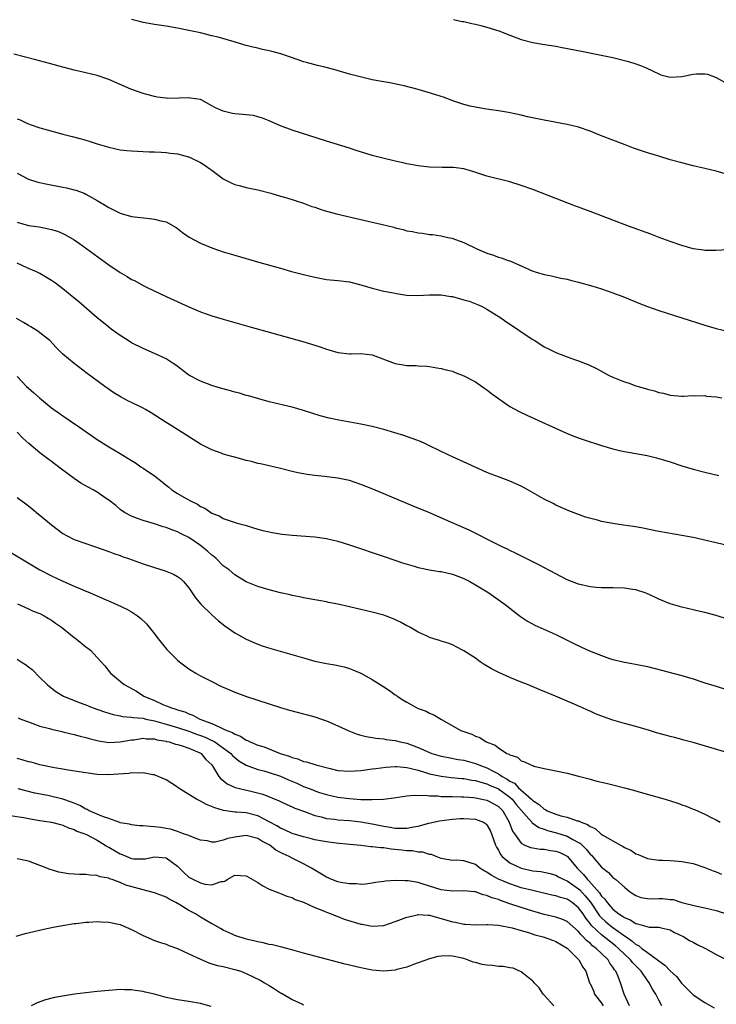
# Model space of a CAD drawing. Units: inches. Extents: x 2619000 to 2622000, y 1464000 to 1467000.
# Drawn here: x 2620971 to 2621093, y 1464665 to 1464837 of the extents above; entities that cross this region are included whole.
import ezdxf

# ---------------------------------------------------------------- set-up
doc = ezdxf.new("R2010")
doc.units = ezdxf.units.IN
doc.header["$MEASUREMENT"] = 0
doc.layers.add('LD26191464_10ft', color=111, linetype='Continuous')

msp = doc.modelspace()

# ---------------------------------------------------------------- linework, layer by layer
at = {"layer": 'LD26191464_10ft'}
for points, elevation in [([(2621095, 1464810.01), (2621093, 1464810.54), (2621091, 1464811.05), (2621089, 1464811.51), (2621087, 1464812), (2621085, 1464812.56), (2621083, 1464813.16), (2621081, 1464813.79), (2621078.6, 1464814.6), (2621077.14, 1464815.14), (2621072.8, 1464816.8), (2621071, 1464817.53), (2621069, 1464818.25), (2621067, 1464818.73), (2621063, 1464819.45), (2621060.06, 1464820.06), (2621059, 1464820.32), (2621056.78, 1464820.78), (2621055, 1464821.08), (2621053.33, 1464821.33), (2621052.57, 1464821.43), (2621051, 1464821.72), (2621050.08, 1464821.92), (2621049, 1464822.22), (2621047.2, 1464822.8), (2621045.45, 1464823.45), (2621045, 1464823.58), (2621043.94, 1464823.94), (2621041, 1464824.81), (2621038.54, 1464825.46), (2621036.04, 1464825.96), (2621035, 1464826.12), (2621033, 1464826.51), (2621030.89, 1464827), (2621029, 1464827.51), (2621026.28, 1464828.28), (2621024.7, 1464828.7), (2621023.46, 1464829), (2621021.54, 1464829.54), (2621021, 1464829.66), (2621020.04, 1464829.96), (2621017.01, 1464831.01), (2621015.45, 1464831.45), (2621015, 1464831.57), (2621013.81, 1464831.81), (2621013, 1464832.02), (2621012.17, 1464832.17), (2621011, 1464832.51), (2621010.59, 1464832.59), (2621008.88, 1464833.12), (2621006.09, 1464833.91), (2621005, 1464834.2), (2621003, 1464834.68), (2621001, 1464835.1), (2620999, 1464835.51), (2620997, 1464835.86), (2620995, 1464836.17), (2620993, 1464836.51), (2620992.62, 1464836.62), (2620991, 1464837.02)], 9530), ([(2621047.15, 1464837), (2621048.7, 1464836.7), (2621049, 1464836.67), (2621050.34, 1464836.34), (2621051, 1464836.23), (2621051.96, 1464835.96), (2621053, 1464835.71), (2621055.07, 1464835.07), (2621057, 1464834.28), (2621059, 1464833.55), (2621061, 1464833.01), (2621062.71, 1464832.71), (2621065, 1464832.37), (2621066.16, 1464832.16), (2621069.48, 1464831.48), (2621073.25, 1464830.75), (2621075, 1464830.37), (2621077, 1464829.88), (2621077.69, 1464829.69), (2621079, 1464829.3), (2621079.82, 1464829), (2621080.65, 1464828.65), (2621081.99, 1464827.99), (2621083, 1464827.52), (2621083.37, 1464827.37), (2621085, 1464826.97), (2621087, 1464827.08), (2621089, 1464827.48), (2621089.55, 1464827.55), (2621091, 1464827.57), (2621091.47, 1464827.47), (2621093, 1464826.93), (2621095, 1464825.82)], 9520), ([(2621095, 1464796.85), (2621093, 1464796.72), (2621092.73, 1464796.73), (2621091, 1464796.72), (2621090.77, 1464796.77), (2621089, 1464797.01), (2621087, 1464797.57), (2621085, 1464798.27), (2621083.06, 1464799), (2621081.58, 1464799.58), (2621077.72, 1464801), (2621075, 1464802.04), (2621071, 1464803.52), (2621069.94, 1464803.94), (2621069, 1464804.27), (2621068.48, 1464804.48), (2621065, 1464805.79), (2621061, 1464807.34), (2621059, 1464808.08), (2621057, 1464808.69), (2621053, 1464809.7), (2621050.52, 1464810.52), (2621049, 1464810.96), (2621047.18, 1464811.18), (2621047, 1464811.21), (2621045.21, 1464811.21), (2621043, 1464811.25), (2621041.45, 1464811.45), (2621041, 1464811.48), (2621039.74, 1464811.74), (2621039, 1464811.86), (2621038.07, 1464812.07), (2621037, 1464812.29), (2621034.81, 1464812.81), (2621034.13, 1464813), (2621033, 1464813.32), (2621030.18, 1464814.18), (2621029, 1464814.56), (2621025, 1464815.8), (2621019, 1464817.74), (2621017, 1464818.49), (2621015, 1464819.36), (2621013.82, 1464819.82), (2621013, 1464820.07), (2621012.25, 1464820.25), (2621011, 1464820.41), (2621009, 1464820.57), (2621008.62, 1464820.62), (2621007, 1464821.01), (2621005.61, 1464821.61), (2621005, 1464821.98), (2621003.11, 1464823), (2621003, 1464823.04), (2621001.3, 1464823.3), (2621001, 1464823.33), (2620999.27, 1464823.27), (2620997.25, 1464823.25), (2620997, 1464823.27), (2620995.46, 1464823.46), (2620995, 1464823.56), (2620993.86, 1464823.86), (2620993, 1464824.12), (2620990.88, 1464824.88), (2620989, 1464825.67), (2620987, 1464826.55), (2620985, 1464827.25), (2620983, 1464827.73), (2620981, 1464828.18), (2620980.35, 1464828.35), (2620979, 1464828.69), (2620976.68, 1464829.32), (2620974.06, 1464830.06), (2620970.45, 1464831)], 9540), ([(2620971, 1464819.7), (2620971.54, 1464819.54), (2620972.59, 1464819), (2620973, 1464818.81), (2620973.3, 1464818.7), (2620975, 1464818.12), (2620976.25, 1464817.75), (2620978.99, 1464817), (2620980.61, 1464816.61), (2620982.2, 1464816.2), (2620983, 1464815.96), (2620983.76, 1464815.76), (2620985, 1464815.36), (2620987, 1464814.74), (2620989, 1464814.31), (2620990.17, 1464814.17), (2620991, 1464814.1), (2620994.05, 1464813.95), (2620995, 1464813.93), (2620996.14, 1464813.86), (2620997, 1464813.83), (2620997.73, 1464813.73), (2620999, 1464813.59), (2621000.94, 1464813.06), (2621001.09, 1464813), (2621003, 1464812.05), (2621003.65, 1464811.65), (2621004.67, 1464811), (2621005, 1464810.73), (2621007, 1464809.2), (2621008.47, 1464808.47), (2621009, 1464808.26), (2621009.98, 1464807.98), (2621011, 1464807.73), (2621013, 1464807.29), (2621015.27, 1464806.73), (2621017, 1464806.21), (2621018.08, 1464805.92), (2621021, 1464805), (2621022.43, 1464804.43), (2621023, 1464804.26), (2621023.91, 1464803.91), (2621025, 1464803.58), (2621027, 1464803.04), (2621031, 1464802.13), (2621034.76, 1464801.24), (2621036.78, 1464800.78), (2621037, 1464800.7), (2621038.39, 1464800.39), (2621039, 1464800.18), (2621040.04, 1464800.04), (2621041, 1464799.78), (2621041.75, 1464799.75), (2621043, 1464799.54), (2621043.5, 1464799.5), (2621045, 1464799.27), (2621046.2, 1464799), (2621046.87, 1464798.87), (2621049, 1464798.14), (2621051.22, 1464797), (2621052.48, 1464796.48), (2621053, 1464796.24), (2621053.95, 1464795.95), (2621055, 1464795.58), (2621055.46, 1464795.46), (2621056.71, 1464795), (2621057, 1464794.91), (2621059, 1464794.08), (2621061, 1464793.15), (2621061.42, 1464793), (2621063, 1464792.55), (2621064.28, 1464792.28), (2621065.92, 1464791.92), (2621067, 1464791.71), (2621067.56, 1464791.56), (2621069, 1464791.23), (2621071.48, 1464790.52), (2621073, 1464790.03), (2621075, 1464789.33), (2621077, 1464788.57), (2621079.53, 1464787.53), (2621081, 1464786.94), (2621083, 1464786.24), (2621091, 1464783.7), (2621093, 1464783.12), (2621095, 1464782.63)], 9550), ([(2620971, 1464810.21), (2620973, 1464809.15), (2620974.66, 1464808.66), (2620976.31, 1464808.31), (2620979, 1464807.78), (2620979.64, 1464807.64), (2620981, 1464807.31), (2620981.24, 1464807.24), (2620982.7, 1464806.7), (2620983, 1464806.56), (2620984.03, 1464805.97), (2620985, 1464805.44), (2620986.53, 1464804.53), (2620987, 1464804.21), (2620987.84, 1464803.84), (2620989, 1464803.23), (2620989.19, 1464803.19), (2620991, 1464802.68), (2620993.65, 1464802.35), (2620995, 1464802.22), (2620996.08, 1464801.92), (2620997, 1464801.73), (2620998.75, 1464800.75), (2620999, 1464800.59), (2620999.89, 1464799.89), (2621001.06, 1464799.06), (2621003, 1464798.01), (2621005, 1464797.18), (2621007, 1464796.51), (2621009, 1464795.91), (2621013.35, 1464794.65), (2621017, 1464793.62), (2621018.91, 1464793.09), (2621021, 1464792.54), (2621023, 1464792.06), (2621025, 1464791.69), (2621027, 1464791.48), (2621029, 1464791.24), (2621031, 1464790.74), (2621033, 1464790.13), (2621035, 1464789.64), (2621036.67, 1464789.33), (2621037.21, 1464789.21), (2621038.96, 1464788.96), (2621040.86, 1464788.86), (2621043, 1464788.97), (2621045, 1464788.98), (2621046.71, 1464788.71), (2621047, 1464788.69), (2621049, 1464788.15), (2621049.88, 1464787.88), (2621051.33, 1464787.33), (2621052.06, 1464787), (2621053, 1464786.47), (2621055.41, 1464785), (2621056.33, 1464784.33), (2621058.35, 1464783), (2621059, 1464782.53), (2621061, 1464781.21), (2621061.36, 1464781), (2621063, 1464779.94), (2621063.64, 1464779.64), (2621065, 1464778.92), (2621067, 1464778.16), (2621068.27, 1464777.73), (2621069, 1464777.51), (2621070.8, 1464776.8), (2621072.13, 1464776.13), (2621074.23, 1464775), (2621075, 1464774.65), (2621077, 1464773.84), (2621077.64, 1464773.64), (2621079, 1464773.13), (2621079.41, 1464773), (2621080.65, 1464772.65), (2621081, 1464772.53), (2621082.24, 1464772.24), (2621083, 1464771.97), (2621083.83, 1464771.83), (2621085, 1464771.5), (2621087, 1464771.33), (2621087.31, 1464771.31), (2621089, 1464771.41), (2621089.37, 1464771.37), (2621091, 1464771.41), (2621091.34, 1464771.34), (2621093, 1464771.19), (2621094.01, 1464771)], 9560), ([(2620971, 1464801.65), (2620973, 1464801.11), (2620974.85, 1464800.85), (2620976.52, 1464800.52), (2620977, 1464800.41), (2620978.08, 1464800.08), (2620979, 1464799.7), (2620979.47, 1464799.47), (2620981, 1464798.56), (2620981.92, 1464797.92), (2620987, 1464794.25), (2620989, 1464792.87), (2620990.21, 1464792.21), (2620991, 1464791.69), (2620991.48, 1464791.48), (2620993, 1464790.64), (2620993.74, 1464790.26), (2620997, 1464788.68), (2621001, 1464786.88), (2621003, 1464786.05), (2621005, 1464785.35), (2621007, 1464784.74), (2621011.46, 1464783.46), (2621020.87, 1464780.87), (2621022.4, 1464780.4), (2621023, 1464780.2), (2621023.92, 1464779.92), (2621025, 1464779.53), (2621025.42, 1464779.42), (2621027, 1464778.94), (2621029, 1464778.71), (2621029.29, 1464778.71), (2621031, 1464778.77), (2621033, 1464778.55), (2621037, 1464777.03), (2621038.74, 1464776.74), (2621039, 1464776.68), (2621040.64, 1464776.64), (2621041, 1464776.61), (2621042.53, 1464776.53), (2621043, 1464776.48), (2621044.28, 1464776.28), (2621045, 1464776.15), (2621045.91, 1464775.91), (2621047, 1464775.65), (2621047.45, 1464775.45), (2621049, 1464774.89), (2621051, 1464773.79), (2621052.65, 1464772.65), (2621053, 1464772.42), (2621053.8, 1464771.8), (2621055, 1464770.92), (2621057, 1464769.53), (2621058.62, 1464768.62), (2621059.98, 1464767.98), (2621066.88, 1464764.88), (2621068.3, 1464764.3), (2621069.77, 1464763.77), (2621073, 1464762.72), (2621075, 1464762.11), (2621076.15, 1464761.85), (2621077, 1464761.64), (2621080.96, 1464760.96), (2621082.59, 1464760.59), (2621083, 1464760.47), (2621085, 1464759.86), (2621087, 1464759.19), (2621089, 1464758.57), (2621091, 1464758.04), (2621093.48, 1464757.48)], 9570), ([(2621095, 1464745.27), (2621089, 1464746.64), (2621087, 1464747.04), (2621083, 1464747.73), (2621081, 1464748.12), (2621080.28, 1464748.28), (2621078.59, 1464748.59), (2621076.84, 1464748.84), (2621075, 1464749.08), (2621073, 1464749.48), (2621072.32, 1464749.68), (2621070.23, 1464750.23), (2621069, 1464750.67), (2621067.31, 1464751.31), (2621065, 1464752.33), (2621064.57, 1464752.57), (2621063, 1464753.35), (2621060.16, 1464755), (2621059, 1464755.63), (2621057, 1464756.5), (2621055, 1464757.22), (2621053.74, 1464757.74), (2621053, 1464758.02), (2621049.57, 1464759.57), (2621046.36, 1464761), (2621043, 1464762.66), (2621042.27, 1464763), (2621041.4, 1464763.4), (2621039.96, 1464763.96), (2621038.48, 1464764.48), (2621036.95, 1464764.95), (2621035, 1464765.5), (2621033, 1464766), (2621031, 1464766.43), (2621027.15, 1464767.15), (2621025.5, 1464767.5), (2621023.91, 1464767.91), (2621021, 1464768.81), (2621019, 1464769.38), (2621015, 1464770.34), (2621013.17, 1464770.83), (2621011.37, 1464771.37), (2621011, 1464771.46), (2621009.82, 1464771.82), (2621009, 1464772.02), (2621008.25, 1464772.25), (2621007, 1464772.57), (2621006.68, 1464772.68), (2621005, 1464773.18), (2621003, 1464773.96), (2621001, 1464775.01), (2620998.7, 1464776.7), (2620998.26, 1464777), (2620997, 1464777.82), (2620995, 1464778.77), (2620993, 1464779.62), (2620991, 1464780.62), (2620990.38, 1464781), (2620989, 1464781.89), (2620987.43, 1464783), (2620987, 1464783.34), (2620986.1, 1464784.1), (2620984.97, 1464785), (2620981.77, 1464787.77), (2620980.3, 1464789), (2620979, 1464790.03), (2620977.73, 1464791), (2620977, 1464791.52), (2620975, 1464792.72), (2620974.42, 1464793), (2620973, 1464793.57), (2620971.89, 1464794.1), (2620971, 1464794.5)], 9580), ([(2621095, 1464732.41), (2621093, 1464733.05), (2621091, 1464733.6), (2621090.22, 1464733.78), (2621089, 1464734.03), (2621087, 1464734.5), (2621085.37, 1464735), (2621085, 1464735.12), (2621083, 1464735.92), (2621082.28, 1464736.28), (2621080.89, 1464736.89), (2621080.61, 1464737), (2621079, 1464737.53), (2621078.4, 1464737.6), (2621077, 1464737.84), (2621075, 1464737.87), (2621073, 1464737.88), (2621072.04, 1464737.96), (2621071, 1464738.08), (2621069, 1464738.54), (2621067, 1464739.3), (2621065, 1464740.3), (2621061.95, 1464741.95), (2621059.83, 1464743), (2621057.96, 1464743.96), (2621057, 1464744.42), (2621056.62, 1464744.62), (2621055.77, 1464745), (2621053, 1464746.39), (2621051.74, 1464747), (2621049.92, 1464747.92), (2621049, 1464748.36), (2621045.77, 1464749.77), (2621042.84, 1464751), (2621040.15, 1464752.15), (2621033.09, 1464755.09), (2621031, 1464755.93), (2621029, 1464756.58), (2621027, 1464757.02), (2621024.67, 1464757.33), (2621023, 1464757.49), (2621021.64, 1464757.64), (2621021, 1464757.75), (2621020.03, 1464757.97), (2621019, 1464758.17), (2621017, 1464758.68), (2621015, 1464759.14), (2621013.51, 1464759.52), (2621013, 1464759.6), (2621011.91, 1464759.91), (2621011, 1464760.12), (2621009, 1464760.67), (2621008.73, 1464760.73), (2621007, 1464761.23), (2621006.63, 1464761.37), (2621005, 1464761.93), (2621003, 1464762.97), (2620999.81, 1464765), (2620998.06, 1464766.06), (2620997, 1464766.72), (2620994.41, 1464768.41), (2620993.44, 1464769), (2620993, 1464769.25), (2620991, 1464770.24), (2620990.47, 1464770.47), (2620989.17, 1464771.17), (2620987.92, 1464771.92), (2620986.35, 1464773), (2620983.26, 1464775.26), (2620980.95, 1464777), (2620979, 1464778.66), (2620978.67, 1464779), (2620977.83, 1464779.83), (2620976.72, 1464781), (2620975, 1464782.37), (2620974.65, 1464782.65), (2620973.42, 1464783.42), (2620973, 1464783.63), (2620972.15, 1464784.15), (2620970.89, 1464784.89)], 9590), ([(2620971, 1464774.75), (2620972.65, 1464773), (2620973, 1464772.69), (2620973.92, 1464771.92), (2620974.91, 1464771), (2620977, 1464769.3), (2620977.41, 1464769), (2620978.34, 1464768.34), (2620979, 1464767.86), (2620979.52, 1464767.52), (2620980.26, 1464767), (2620981.9, 1464765.9), (2620985, 1464763.77), (2620987, 1464762.49), (2620989, 1464761.31), (2620989.47, 1464761), (2620991, 1464760.09), (2620991.67, 1464759.67), (2620992.61, 1464759), (2620993, 1464758.76), (2620995, 1464757.42), (2620996.35, 1464756.35), (2620997, 1464755.79), (2620997.47, 1464755.47), (2620998.04, 1464755), (2620999, 1464754.35), (2621000.53, 1464753.47), (2621001.38, 1464753), (2621002.47, 1464752.47), (2621003, 1464752.09), (2621003.77, 1464751.77), (2621005, 1464750.91), (2621006.39, 1464750.39), (2621007, 1464749.99), (2621008.57, 1464749.43), (2621009.25, 1464749.25), (2621010.07, 1464749), (2621010.81, 1464748.81), (2621011, 1464748.74), (2621013, 1464748.14), (2621013.89, 1464747.89), (2621015, 1464747.63), (2621015.53, 1464747.53), (2621017.27, 1464747.27), (2621019, 1464747.08), (2621023, 1464746.77), (2621025, 1464746.51), (2621027, 1464746.03), (2621029, 1464745.4), (2621035.27, 1464743.27), (2621038.26, 1464742.26), (2621040.33, 1464741.67), (2621041, 1464741.46), (2621043, 1464741.03), (2621044.74, 1464740.74), (2621045, 1464740.71), (2621047, 1464740.27), (2621047.92, 1464739.92), (2621049, 1464739.5), (2621050, 1464739), (2621051, 1464738.42), (2621053.36, 1464737), (2621056.18, 1464735), (2621057, 1464734.34), (2621058.88, 1464732.88), (2621060.08, 1464732.08), (2621061.38, 1464731.38), (2621065, 1464729.74), (2621068.15, 1464728.15), (2621069.51, 1464727.51), (2621070.9, 1464726.9), (2621073, 1464726.09), (2621074.42, 1464725.58), (2621075, 1464725.4), (2621077, 1464724.91), (2621078.65, 1464724.65), (2621081, 1464724.19), (2621087, 1464722.6), (2621089, 1464722), (2621091, 1464721.33), (2621093, 1464720.71), (2621095, 1464720.12)], 9600), ([(2621099.73, 1464707.73), (2621089, 1464710.9), (2621087.34, 1464711.34), (2621087, 1464711.45), (2621085.76, 1464711.76), (2621085, 1464711.97), (2621084.18, 1464712.18), (2621082.62, 1464712.62), (2621081.35, 1464713), (2621079, 1464713.67), (2621077, 1464714.2), (2621075, 1464714.78), (2621073.36, 1464715.36), (2621071.93, 1464715.93), (2621071, 1464716.36), (2621070.54, 1464716.54), (2621069.58, 1464717), (2621067, 1464718.11), (2621064.99, 1464719), (2621062.13, 1464720.13), (2621060.06, 1464721), (2621059, 1464721.42), (2621057, 1464722.25), (2621055.1, 1464723.1), (2621053.78, 1464723.78), (2621052.52, 1464724.52), (2621051.82, 1464725), (2621051, 1464725.59), (2621049, 1464726.92), (2621047.61, 1464727.61), (2621047, 1464727.94), (2621046.22, 1464728.22), (2621045, 1464728.59), (2621044.71, 1464728.71), (2621043.74, 1464729), (2621043, 1464729.24), (2621042.57, 1464729.43), (2621041, 1464730.18), (2621039.56, 1464731), (2621039.2, 1464731.2), (2621039, 1464731.28), (2621037.9, 1464731.9), (2621036.53, 1464732.53), (2621035.33, 1464733), (2621035, 1464733.11), (2621033, 1464733.66), (2621031, 1464734.12), (2621030.27, 1464734.27), (2621029, 1464734.57), (2621027, 1464735.01), (2621025.34, 1464735.34), (2621025, 1464735.42), (2621023.66, 1464735.66), (2621023, 1464735.8), (2621021, 1464736.15), (2621020.3, 1464736.3), (2621019, 1464736.54), (2621018.64, 1464736.64), (2621017, 1464737), (2621015, 1464737.51), (2621013, 1464738.13), (2621011, 1464738.96), (2621009, 1464740.17), (2621008.03, 1464741), (2621007, 1464741.75), (2621005.74, 1464743), (2621005.34, 1464743.34), (2621005, 1464743.59), (2621004.26, 1464744.26), (2621003.38, 1464745), (2621003, 1464745.29), (2621001, 1464746.64), (2620999.43, 1464747.43), (2620999, 1464747.66), (2620997.99, 1464747.99), (2620997, 1464748.41), (2620996.53, 1464748.53), (2620994.97, 1464749.03), (2620993, 1464749.61), (2620992.01, 1464749.99), (2620991, 1464750.36), (2620989.74, 1464751), (2620989, 1464751.54), (2620988.23, 1464752.23), (2620987, 1464753.19), (2620986.41, 1464753.59), (2620985, 1464754.58), (2620984.29, 1464755), (2620983.44, 1464755.44), (2620982.15, 1464756.15), (2620980.95, 1464756.95), (2620979, 1464758.39), (2620977.52, 1464759.52), (2620977, 1464759.94), (2620976.39, 1464760.39), (2620975, 1464761.45), (2620973.05, 1464763.05), (2620972, 1464764), (2620971, 1464765.02)], 9610), ([(2620971, 1464753.66), (2620972.52, 1464752.52), (2620973, 1464752.18), (2620973.64, 1464751.64), (2620974.75, 1464750.75), (2620975, 1464750.57), (2620977, 1464748.9), (2620979, 1464747.36), (2620979.64, 1464747), (2620981, 1464746.32), (2620983, 1464745.59), (2620987, 1464744.23), (2620987.89, 1464743.89), (2620989, 1464743.52), (2620989.37, 1464743.37), (2620990.46, 1464743), (2620993, 1464742.08), (2620995, 1464741.42), (2620996.85, 1464740.85), (2620998.29, 1464740.29), (2620999, 1464739.86), (2620999.51, 1464739.51), (2621000.04, 1464739), (2621001, 1464737.86), (2621002.14, 1464736.14), (2621003.06, 1464735.06), (2621005, 1464733.17), (2621006.14, 1464732.14), (2621007.26, 1464731.26), (2621009, 1464730.06), (2621009.66, 1464729.66), (2621010.96, 1464728.96), (2621012.34, 1464728.34), (2621013, 1464728.07), (2621013.79, 1464727.79), (2621015.31, 1464727.31), (2621021, 1464725.66), (2621023, 1464725.11), (2621025, 1464724.7), (2621026.47, 1464724.47), (2621028.1, 1464724.1), (2621029, 1464723.83), (2621029.6, 1464723.6), (2621031, 1464722.99), (2621033, 1464721.9), (2621034.35, 1464721), (2621035, 1464720.61), (2621035.98, 1464719.98), (2621037, 1464719.22), (2621037.14, 1464719.14), (2621037.32, 1464719), (2621038.35, 1464718.35), (2621039, 1464717.92), (2621041, 1464716.86), (2621042.38, 1464716.38), (2621043, 1464716.02), (2621043.76, 1464715.76), (2621045.07, 1464714.93), (2621048.47, 1464713), (2621049, 1464712.82), (2621050.38, 1464712.38), (2621051, 1464712.04), (2621051.77, 1464711.77), (2621052.86, 1464711), (2621054.46, 1464710.46), (2621055, 1464709.96), (2621056.49, 1464709), (2621056.87, 1464708.87), (2621057, 1464708.74), (2621058.33, 1464708.33), (2621059, 1464707.73), (2621059.55, 1464707.55), (2621060.67, 1464707), (2621061, 1464706.87), (2621061.2, 1464706.8), (2621063, 1464706.37), (2621065, 1464705.96), (2621067, 1464705.53), (2621069, 1464705.04), (2621070.6, 1464704.6), (2621071, 1464704.51), (2621072.18, 1464704.18), (2621073, 1464704), (2621073.79, 1464703.79), (2621075, 1464703.52), (2621077.02, 1464703.02), (2621078.59, 1464702.59), (2621079.77, 1464702.23), (2621084.08, 1464701), (2621086.31, 1464700.31), (2621087, 1464700.05), (2621087.79, 1464699.79), (2621089, 1464699.29), (2621089.21, 1464699.21), (2621091, 1464698.4), (2621092.23, 1464697.77), (2621093, 1464697.4), (2621093.73, 1464697)], 9620), ([(2620970.01, 1464744.01), (2620975, 1464741.03), (2620977, 1464739.97), (2620979, 1464739.04), (2620981, 1464738.15), (2620982.48, 1464737.52), (2620983.77, 1464737), (2620988.43, 1464735), (2620990.17, 1464734.17), (2620991, 1464733.68), (2620992.01, 1464733), (2620992.57, 1464732.57), (2620993.58, 1464731.58), (2620995, 1464729.85), (2620995.65, 1464729), (2620997.15, 1464727.15), (2620998.12, 1464726.12), (2620999, 1464725.27), (2620999.33, 1464725), (2621000.26, 1464724.26), (2621001, 1464723.74), (2621001.45, 1464723.45), (2621002.2, 1464723), (2621003, 1464722.55), (2621005, 1464721.53), (2621006.7, 1464720.7), (2621008.08, 1464720.08), (2621009, 1464719.7), (2621011.04, 1464718.95), (2621017, 1464717.03), (2621018.56, 1464716.56), (2621020.12, 1464716.12), (2621021, 1464715.92), (2621021.71, 1464715.71), (2621023, 1464715.4), (2621024.14, 1464715), (2621025, 1464714.69), (2621027, 1464713.81), (2621028.92, 1464712.92), (2621030.36, 1464712.36), (2621031, 1464712.21), (2621031.93, 1464711.93), (2621033, 1464711.79), (2621033.64, 1464711.64), (2621035, 1464711.54), (2621035.43, 1464711.43), (2621037, 1464711.25), (2621037.89, 1464711), (2621039, 1464710.77), (2621041, 1464710.04), (2621043, 1464709.15), (2621043.4, 1464709), (2621044.63, 1464708.63), (2621045, 1464708.53), (2621046.28, 1464708.28), (2621047.97, 1464707.97), (2621049, 1464707.8), (2621051, 1464707.26), (2621051.19, 1464707.19), (2621051.58, 1464707), (2621053, 1464706.47), (2621054.12, 1464705.88), (2621055, 1464705.45), (2621055.68, 1464705), (2621056.53, 1464704.53), (2621057, 1464704.18), (2621057.79, 1464703.79), (2621058.51, 1464703), (2621060.78, 1464701), (2621061, 1464700.77), (2621062.1, 1464700.1), (2621063, 1464699.28), (2621063.21, 1464699.21), (2621063.53, 1464699), (2621065, 1464698.39), (2621065.88, 1464698.12), (2621067, 1464697.87), (2621068.73, 1464697.27), (2621069, 1464697.22), (2621069.45, 1464697), (2621070.58, 1464696.58), (2621071, 1464696.24), (2621071.89, 1464695.89), (2621072.89, 1464695), (2621073.23, 1464694.77), (2621076.33, 1464693), (2621076.77, 1464692.77), (2621077, 1464692.6), (2621078.12, 1464692.12), (2621079, 1464691.5), (2621079.39, 1464691.39), (2621080.23, 1464691), (2621081, 1464690.69), (2621081.38, 1464690.62), (2621083, 1464690.38), (2621083.63, 1464690.37), (2621085, 1464690.3), (2621085.71, 1464690.29), (2621087, 1464690.16), (2621088.01, 1464689.99), (2621089, 1464689.78), (2621091, 1464689.12), (2621092.5, 1464688.5), (2621093, 1464688.33), (2621093.94, 1464687.94)], 9630), ([(2620971.09, 1464735.09), (2620973, 1464734.24), (2620973.83, 1464733.83), (2620975, 1464733.41), (2620975.76, 1464733), (2620976.52, 1464732.52), (2620977, 1464732.27), (2620977.73, 1464731.74), (2620978.79, 1464731), (2620981, 1464729.24), (2620981.34, 1464729), (2620983, 1464727.61), (2620983.37, 1464727.37), (2620983.81, 1464727), (2620985, 1464725.76), (2620985.7, 1464725), (2620986.3, 1464724.3), (2620987.33, 1464723), (2620989.71, 1464721), (2620991.84, 1464719.84), (2620993.13, 1464719), (2620995, 1464718.21), (2620996.44, 1464717.56), (2620997, 1464717.33), (2620997.25, 1464717.25), (2620997.76, 1464717), (2620998.73, 1464716.73), (2620999, 1464716.63), (2621000.26, 1464716.26), (2621001, 1464715.91), (2621001.7, 1464715.7), (2621002.92, 1464715), (2621005, 1464714.24), (2621006.5, 1464713.5), (2621007, 1464713.32), (2621007.62, 1464713), (2621008.63, 1464712.63), (2621009, 1464712.36), (2621010.01, 1464712.01), (2621011, 1464711.3), (2621011.23, 1464711.23), (2621011.68, 1464711), (2621013, 1464710.46), (2621014.13, 1464710.13), (2621016.93, 1464709), (2621018.52, 1464708.52), (2621019, 1464708.29), (2621020.03, 1464708.03), (2621021, 1464707.61), (2621021.51, 1464707.51), (2621023.12, 1464707), (2621025.65, 1464706.35), (2621027, 1464706.04), (2621029, 1464705.88), (2621031, 1464706.04), (2621033, 1464706.3), (2621033.61, 1464706.39), (2621035.39, 1464706.61), (2621037, 1464706.72), (2621037.28, 1464706.72), (2621039, 1464706.56), (2621039.55, 1464706.45), (2621041, 1464706.06), (2621042.3, 1464705.7), (2621043, 1464705.46), (2621045, 1464705.02), (2621046.79, 1464704.79), (2621048.62, 1464704.62), (2621049, 1464704.6), (2621050.36, 1464704.36), (2621051, 1464704.29), (2621051.96, 1464703.96), (2621053, 1464703.72), (2621053.48, 1464703.48), (2621055, 1464702.81), (2621057, 1464701.36), (2621057.4, 1464701), (2621058.12, 1464700.12), (2621059, 1464699.09), (2621059.86, 1464698.14), (2621060.86, 1464697), (2621060.92, 1464696.92), (2621062.08, 1464696.08), (2621063, 1464695.78), (2621063.56, 1464695.56), (2621065.15, 1464695.15), (2621067, 1464694.58), (2621068, 1464694), (2621069, 1464693.49), (2621069.31, 1464693.31), (2621070.31, 1464692.31), (2621071, 1464691.44), (2621071.23, 1464691.23), (2621071.45, 1464691), (2621073, 1464689.17), (2621074.21, 1464688.21), (2621075, 1464687.37), (2621075.47, 1464687), (2621077, 1464685.66), (2621077.85, 1464685), (2621078.52, 1464684.52), (2621079, 1464684.22), (2621079.88, 1464683.88), (2621081, 1464683.71), (2621081.66, 1464683.66), (2621083, 1464683.71), (2621083.69, 1464683.69), (2621085, 1464683.54), (2621085.51, 1464683.51), (2621087, 1464683.02), (2621089.66, 1464682.34), (2621091, 1464682.09), (2621093, 1464681.6), (2621094.99, 1464680.99)], 9640), ([(2620971, 1464725.45), (2620971.73, 1464725), (2620972.5, 1464724.5), (2620973, 1464724.12), (2620973.62, 1464723.62), (2620975, 1464722.27), (2620976.25, 1464721), (2620976.65, 1464720.65), (2620977.79, 1464719.79), (2620979.09, 1464719), (2620981.86, 1464717.86), (2620983, 1464717.45), (2620984.12, 1464717), (2620986.25, 1464716.25), (2620987.77, 1464715.77), (2620989, 1464715.54), (2620989.43, 1464715.43), (2620991, 1464715.35), (2620991.27, 1464715.27), (2620993, 1464715.13), (2620993.5, 1464715), (2620995, 1464714.68), (2620995.42, 1464714.58), (2620997, 1464714.13), (2620999, 1464713.53), (2621001, 1464712.87), (2621002.35, 1464712.35), (2621003, 1464712.14), (2621003.81, 1464711.81), (2621005, 1464711.26), (2621005.19, 1464711.19), (2621005.5, 1464711), (2621006.41, 1464710.41), (2621008.3, 1464709), (2621008.62, 1464708.62), (2621009, 1464708.28), (2621009.72, 1464707.72), (2621011, 1464706.93), (2621013, 1464706.2), (2621014.06, 1464705.94), (2621015, 1464705.67), (2621017, 1464705.02), (2621018.39, 1464704.39), (2621019.81, 1464703.81), (2621021, 1464703.24), (2621021.19, 1464703.19), (2621022.63, 1464702.63), (2621023, 1464702.47), (2621023.8, 1464702.2), (2621025, 1464701.82), (2621027, 1464701.35), (2621029, 1464701.11), (2621031, 1464700.98), (2621033, 1464700.94), (2621034.98, 1464701.02), (2621036.77, 1464701.23), (2621039, 1464701.58), (2621040.28, 1464701.72), (2621041, 1464701.67), (2621042.3, 1464701.7), (2621043, 1464701.59), (2621044.41, 1464701.59), (2621045, 1464701.51), (2621045.48, 1464701.48), (2621047, 1464701.48), (2621048.55, 1464701.45), (2621049, 1464701.43), (2621050.69, 1464701.31), (2621051, 1464701.27), (2621053, 1464700.87), (2621054.23, 1464700.23), (2621055, 1464699.77), (2621055.77, 1464699), (2621056.91, 1464697), (2621057.47, 1464695.47), (2621057.79, 1464695), (2621059, 1464693.32), (2621059.64, 1464693), (2621060.62, 1464692.62), (2621061, 1464692.51), (2621062.32, 1464692.32), (2621063, 1464692.28), (2621064.08, 1464692.08), (2621065, 1464691.98), (2621065.7, 1464691.7), (2621067, 1464691.07), (2621067.08, 1464691), (2621068.75, 1464689), (2621069.87, 1464687.87), (2621070.54, 1464687), (2621070.79, 1464686.79), (2621072.67, 1464684.67), (2621073, 1464684.12), (2621073.58, 1464683.58), (2621073.96, 1464683), (2621075, 1464681.83), (2621076.04, 1464681), (2621076.64, 1464680.64), (2621077, 1464680.36), (2621077.99, 1464679.99), (2621079, 1464679.31), (2621079.29, 1464679.29), (2621081.31, 1464678.69), (2621083, 1464678.7), (2621083.42, 1464678.58), (2621085, 1464678.21), (2621085.74, 1464677.74), (2621087, 1464677.19), (2621087.38, 1464677), (2621088.37, 1464676.37), (2621089, 1464676.06), (2621089.69, 1464675.69), (2621091.15, 1464675), (2621093, 1464673.95), (2621094.85, 1464673)], 9650), ([(2620971.2, 1464715.2), (2620971.68, 1464715), (2620973, 1464714.49), (2620973.75, 1464714.25), (2620975, 1464713.76), (2620976.66, 1464713.34), (2620977, 1464713.23), (2620978.81, 1464712.81), (2620979, 1464712.78), (2620980.43, 1464712.43), (2620981, 1464712.32), (2620982.03, 1464712.03), (2620983, 1464711.8), (2620983.61, 1464711.61), (2620985.21, 1464711.21), (2620987, 1464710.92), (2620989, 1464711), (2620991, 1464711.37), (2620991.4, 1464711.4), (2620993, 1464711.64), (2620993.56, 1464711.56), (2620995, 1464711.52), (2620995.4, 1464711.4), (2620997, 1464711.13), (2620997.1, 1464711.1), (2620997.57, 1464711), (2620998.63, 1464710.63), (2620999, 1464710.56), (2620999.62, 1464710.38), (2621001, 1464709.89), (2621002.89, 1464709.11), (2621003.11, 1464709), (2621003.97, 1464707.97), (2621005, 1464707), (2621006.24, 1464705), (2621006.59, 1464704.59), (2621007, 1464704.29), (2621007.69, 1464703.69), (2621009.08, 1464703.08), (2621011.55, 1464702.45), (2621013.88, 1464701.88), (2621016.76, 1464700.76), (2621017, 1464700.62), (2621018.1, 1464700.1), (2621019, 1464699.71), (2621019.47, 1464699.47), (2621021.14, 1464698.86), (2621023, 1464698.17), (2621024.08, 1464697.93), (2621025, 1464697.66), (2621026.49, 1464697.51), (2621027, 1464697.43), (2621029, 1464697.29), (2621031, 1464697.05), (2621033, 1464696.71), (2621035, 1464696.31), (2621036.13, 1464696.13), (2621037, 1464695.96), (2621037.98, 1464695.98), (2621039, 1464695.94), (2621040.2, 1464696.2), (2621041, 1464696.34), (2621042.84, 1464696.84), (2621044.74, 1464697.25), (2621046.5, 1464697.5), (2621047, 1464697.55), (2621048.36, 1464697.64), (2621049, 1464697.66), (2621051, 1464697.54), (2621052.39, 1464697), (2621052.77, 1464696.77), (2621053, 1464696.54), (2621053.57, 1464695.57), (2621053.81, 1464695), (2621054.52, 1464693), (2621054.66, 1464692.66), (2621055, 1464692.1), (2621055.36, 1464691.36), (2621055.67, 1464691), (2621057, 1464689.91), (2621059, 1464688.99), (2621061, 1464688.54), (2621062.38, 1464688.38), (2621064.05, 1464688.05), (2621065, 1464687.78), (2621065.49, 1464687.49), (2621066.4, 1464687), (2621067, 1464686.75), (2621069, 1464685.37), (2621069.2, 1464685.2), (2621070.16, 1464684.16), (2621071.05, 1464683.05), (2621072.67, 1464680.67), (2621073, 1464680.31), (2621073.68, 1464679.68), (2621074.48, 1464679), (2621075, 1464678.61), (2621076.38, 1464677.62), (2621077, 1464677.2), (2621077.13, 1464677.13), (2621077.29, 1464677), (2621078.31, 1464676.31), (2621079, 1464675.7), (2621079.48, 1464675.48), (2621080.06, 1464675), (2621081, 1464674.27), (2621082.78, 1464673), (2621083, 1464672.8), (2621084.07, 1464672.07), (2621085, 1464671.06), (2621086.08, 1464670.08), (2621087, 1464668.88), (2621087.96, 1464667.96), (2621089, 1464666.87), (2621091, 1464665.53), (2621092.65, 1464664.65)], 9660), ([(2621083.54, 1464665), (2621083, 1464665.97), (2621082.48, 1464667), (2621081.9, 1464667.9), (2621081.33, 1464669), (2621081, 1464669.4), (2621079.89, 1464671), (2621078.47, 1464672.47), (2621078.06, 1464673), (2621077, 1464673.96), (2621075.96, 1464675), (2621075.44, 1464675.44), (2621073, 1464677.35), (2621071.27, 1464679), (2621071.14, 1464679.14), (2621071, 1464679.34), (2621070.25, 1464680.25), (2621069.77, 1464681), (2621069, 1464682.09), (2621067.86, 1464683), (2621067, 1464683.57), (2621065.86, 1464683.86), (2621065, 1464684.16), (2621064.3, 1464684.3), (2621061, 1464685.07), (2621059, 1464685.58), (2621057, 1464686.23), (2621055.05, 1464687.05), (2621053.74, 1464687.74), (2621053, 1464688.28), (2621052.51, 1464688.51), (2621051.74, 1464689), (2621051, 1464689.64), (2621049, 1464690.29), (2621047.63, 1464690.37), (2621047, 1464690.35), (2621045, 1464690.69), (2621044.15, 1464691), (2621043.35, 1464691.35), (2621043, 1464691.37), (2621041.79, 1464691.79), (2621041, 1464691.79), (2621040, 1464692), (2621039, 1464692.01), (2621038.14, 1464692.14), (2621036.31, 1464692.31), (2621035, 1464692.51), (2621034.51, 1464692.51), (2621033, 1464692.73), (2621032.73, 1464692.73), (2621031, 1464692.94), (2621029.1, 1464693.1), (2621026.68, 1464693.32), (2621025, 1464693.56), (2621024.32, 1464693.68), (2621023, 1464693.95), (2621022.17, 1464694.17), (2621021, 1464694.43), (2621019, 1464695.05), (2621017.69, 1464695.69), (2621017, 1464695.96), (2621016.35, 1464696.35), (2621015, 1464697.07), (2621013, 1464698.1), (2621011, 1464698.61), (2621009.24, 1464698.76), (2621009, 1464698.75), (2621007.02, 1464699.02), (2621005.5, 1464699.5), (2621004.09, 1464700.09), (2621003, 1464700.68), (2621002.77, 1464700.77), (2621002.35, 1464701), (2621001, 1464701.86), (2620999.13, 1464703), (2620999, 1464703.12), (2620997, 1464704.41), (2620995.65, 1464705), (2620995, 1464705.25), (2620994.71, 1464705.29), (2620993, 1464705.61), (2620992.43, 1464705.57), (2620991, 1464705.59), (2620990.49, 1464705.51), (2620988.64, 1464705.36), (2620987, 1464705.28), (2620985, 1464705.35), (2620983, 1464705.59), (2620979.94, 1464706.06), (2620979, 1464706.24), (2620977.53, 1464706.47), (2620975, 1464707), (2620973.45, 1464707.45), (2620973, 1464707.54), (2620971.9, 1464707.9), (2620971, 1464708.14)], 9670), ([(2621077.87, 1464665), (2621076.96, 1464667), (2621076.34, 1464669), (2621075.93, 1464670.07), (2621075.49, 1464671), (2621075.26, 1464671.26), (2621075, 1464671.69), (2621074.43, 1464672.43), (2621074.14, 1464673), (2621073, 1464674.12), (2621072.09, 1464675), (2621071.45, 1464675.45), (2621071, 1464675.88), (2621070.36, 1464676.35), (2621069.81, 1464677), (2621069.39, 1464677.39), (2621069, 1464677.93), (2621067, 1464679.71), (2621066.1, 1464680.1), (2621065, 1464680.46), (2621063, 1464680.93), (2621061, 1464681.5), (2621059, 1464682.13), (2621057, 1464682.79), (2621055.36, 1464683.36), (2621055, 1464683.5), (2621053.83, 1464683.83), (2621053, 1464684.21), (2621052.32, 1464684.32), (2621051, 1464684.83), (2621050.83, 1464684.83), (2621049, 1464685.04), (2621047, 1464684.97), (2621045, 1464685.22), (2621043, 1464685.85), (2621041.73, 1464686.27), (2621041, 1464686.46), (2621039.24, 1464686.76), (2621039, 1464686.77), (2621038.75, 1464686.75), (2621037, 1464686.81), (2621035.3, 1464686.7), (2621035, 1464686.65), (2621033.54, 1464686.46), (2621033, 1464686.35), (2621031.81, 1464686.19), (2621031, 1464686.16), (2621030.26, 1464686.26), (2621029, 1464686.24), (2621027.51, 1464686.49), (2621027, 1464686.61), (2621025.95, 1464687), (2621025, 1464687.41), (2621022.37, 1464689), (2621021, 1464689.73), (2621019, 1464690.72), (2621018.49, 1464691), (2621017.46, 1464691.46), (2621017, 1464691.72), (2621016.15, 1464692.15), (2621015.1, 1464693), (2621013.7, 1464693.7), (2621013, 1464694.15), (2621011, 1464694.66), (2621009, 1464694.42), (2621007.81, 1464694.19), (2621007, 1464693.89), (2621005.55, 1464693.55), (2621005, 1464693.54), (2621004.27, 1464693.73), (2621003, 1464693.85), (2621001.62, 1464694.38), (2621001, 1464694.66), (2621000.03, 1464695), (2620999.29, 1464695.29), (2620999, 1464695.36), (2620997.78, 1464695.78), (2620997, 1464695.9), (2620996.07, 1464696.07), (2620995, 1464696.21), (2620994.24, 1464696.24), (2620993, 1464696.37), (2620992.4, 1464696.4), (2620991, 1464696.52), (2620990.64, 1464696.64), (2620989, 1464696.92), (2620988.95, 1464696.95), (2620987, 1464697.65), (2620986.07, 1464697.93), (2620983.62, 1464699), (2620983.23, 1464699.23), (2620983, 1464699.29), (2620981.94, 1464699.94), (2620980.51, 1464700.51), (2620979, 1464701.01), (2620976.36, 1464701.64), (2620974.09, 1464702.09), (2620971.19, 1464702.81)], 9680), ([(2620969.8, 1464698.2), (2620972.2, 1464697.8), (2620973, 1464697.65), (2620975, 1464697.33), (2620977, 1464697.03), (2620978.59, 1464696.59), (2620979, 1464696.5), (2620980, 1464696), (2620981, 1464695.73), (2620981.46, 1464695.46), (2620982.83, 1464695), (2620983.14, 1464694.86), (2620985, 1464693.87), (2620986.4, 1464693), (2620986.75, 1464692.75), (2620987, 1464692.63), (2620989, 1464691.46), (2620989.35, 1464691.35), (2620990.18, 1464691), (2620991, 1464690.68), (2620991.37, 1464690.63), (2620993, 1464690.6), (2620993.36, 1464690.64), (2620995, 1464690.98), (2620997, 1464690.77), (2620999, 1464689.33), (2620999.34, 1464689), (2621000.16, 1464688.16), (2621001, 1464687.44), (2621001.81, 1464687), (2621003, 1464686.43), (2621003.79, 1464686.21), (2621005, 1464686.09), (2621006.64, 1464686.64), (2621007, 1464686.66), (2621007.26, 1464686.74), (2621007.67, 1464687), (2621009, 1464687.74), (2621011, 1464687.65), (2621011.39, 1464687.39), (2621013, 1464686.48), (2621013.9, 1464685.9), (2621015, 1464685.34), (2621016.66, 1464684.66), (2621017, 1464684.54), (2621018.11, 1464684.11), (2621019, 1464683.85), (2621019.55, 1464683.55), (2621021, 1464683.04), (2621023, 1464682.11), (2621024.46, 1464681.54), (2621025, 1464681.3), (2621025.84, 1464681), (2621026.66, 1464680.66), (2621027, 1464680.55), (2621028.11, 1464680.11), (2621031, 1464679.24), (2621031.21, 1464679.21), (2621033, 1464678.86), (2621035, 1464679.01), (2621037, 1464679.69), (2621038.09, 1464680.09), (2621039, 1464680.46), (2621040.86, 1464680.86), (2621041, 1464680.9), (2621042.77, 1464680.77), (2621043, 1464680.79), (2621044.36, 1464680.36), (2621045, 1464680.23), (2621047, 1464679.6), (2621047.54, 1464679.54), (2621049, 1464679.19), (2621049.2, 1464679.2), (2621051.11, 1464679.11), (2621053, 1464679.17), (2621053.14, 1464679.14), (2621055, 1464679.07), (2621057.41, 1464678.59), (2621059, 1464678.09), (2621060.24, 1464677.76), (2621061.38, 1464677.38), (2621062.84, 1464677), (2621064.43, 1464676.43), (2621065, 1464676.2), (2621067, 1464675.03), (2621069.06, 1464673), (2621069.74, 1464671.74), (2621070.27, 1464671), (2621070.92, 1464669), (2621071, 1464668.85), (2621071.58, 1464667.58), (2621071.79, 1464667), (2621073, 1464665.43), (2621073.26, 1464665)], 9690), ([(2621064.7, 1464665), (2621063, 1464666.81), (2621062.84, 1464667), (2621062.09, 1464668.09), (2621061.22, 1464669), (2621061.14, 1464669.14), (2621061, 1464669.27), (2621059.55, 1464670.45), (2621059, 1464670.92), (2621057.56, 1464671.56), (2621057, 1464671.62), (2621055.85, 1464671.85), (2621055, 1464671.86), (2621053.99, 1464671.99), (2621053, 1464672.07), (2621052.2, 1464672.2), (2621051, 1464672.54), (2621050.61, 1464672.61), (2621049.64, 1464673), (2621049, 1464673.22), (2621048.7, 1464673.3), (2621047, 1464673.63), (2621046.3, 1464673.7), (2621045, 1464673.63), (2621044.44, 1464673.56), (2621043, 1464673.19), (2621041, 1464672.47), (2621040.2, 1464672.2), (2621039, 1464671.73), (2621037.29, 1464671.29), (2621037, 1464671.19), (2621035, 1464671.02), (2621033, 1464671.2), (2621031, 1464671.6), (2621028.26, 1464672.26), (2621023, 1464673.63), (2621022.12, 1464673.88), (2621021, 1464674.17), (2621019.35, 1464674.65), (2621017.23, 1464675.23), (2621015.61, 1464675.61), (2621015, 1464675.7), (2621013.96, 1464675.96), (2621013, 1464676.11), (2621012.33, 1464676.33), (2621011, 1464676.62), (2621010.72, 1464676.72), (2621009.73, 1464677), (2621009, 1464677.26), (2621008.54, 1464677.46), (2621007, 1464678.18), (2621006.49, 1464678.49), (2621005.19, 1464679.19), (2621005, 1464679.28), (2621003, 1464680.45), (2621002.13, 1464681), (2621001, 1464681.62), (2620999.4, 1464682.6), (2620998.71, 1464683), (2620997.57, 1464683.57), (2620997, 1464683.95), (2620995, 1464684.71), (2620993.87, 1464685), (2620993, 1464685.18), (2620990.01, 1464686.01), (2620989, 1464686.47), (2620987.6, 1464687), (2620987.14, 1464687.14), (2620987, 1464687.22), (2620985.49, 1464687.49), (2620985, 1464687.71), (2620983.75, 1464687.75), (2620983, 1464687.88), (2620981.88, 1464687.88), (2620981, 1464687.96), (2620980.01, 1464688.01), (2620979, 1464688.18), (2620978.28, 1464688.28), (2620977, 1464688.69), (2620976.75, 1464688.75), (2620976.19, 1464689), (2620973, 1464690.23), (2620971, 1464690.59)], 9700), ([(2620970.85, 1464677.15), (2620972.43, 1464677.57), (2620975.68, 1464678.32), (2620977.33, 1464678.67), (2620978.92, 1464679), (2620981, 1464679.33), (2620981.35, 1464679.35), (2620983, 1464679.56), (2620983.56, 1464679.56), (2620985, 1464679.67), (2620985.62, 1464679.62), (2620987, 1464679.59), (2620989, 1464679.15), (2620989.11, 1464679.11), (2620991, 1464678.27), (2620993, 1464677.26), (2620995, 1464676.39), (2620996.02, 1464676.02), (2620997, 1464675.71), (2620997.48, 1464675.48), (2620999.01, 1464674.99), (2621001, 1464674.06), (2621003, 1464673.09), (2621004.45, 1464672.45), (2621005, 1464672.31), (2621006, 1464672), (2621007, 1464671.81), (2621009, 1464671.34), (2621010.06, 1464671), (2621011, 1464670.64), (2621013.45, 1464669.45), (2621014.2, 1464669), (2621015, 1464668.5), (2621015.94, 1464667.94), (2621017, 1464667.24), (2621017.16, 1464667.16), (2621019, 1464666.09), (2621020.7, 1464665.3), (2621021, 1464665.17)], 9710), ([(2621004.88, 1464664.88), (2621003, 1464665.38), (2621001, 1464665.73), (2620999, 1464666), (2620997, 1464666.43), (2620995.01, 1464666.99), (2620993.37, 1464667.37), (2620993, 1464667.48), (2620991.64, 1464667.64), (2620991, 1464667.76), (2620989.75, 1464667.75), (2620989, 1464667.8), (2620987.7, 1464667.7), (2620987, 1464667.67), (2620985, 1464667.46), (2620981.02, 1464666.98), (2620979.26, 1464666.74), (2620977.57, 1464666.43), (2620975.98, 1464666.02), (2620974.52, 1464665.48), (2620973.47, 1464665)], 9720)]:
    msp.add_lwpolyline(points, dxfattribs=dict(at, elevation=elevation))

doc.saveas('drawing.dxf')
